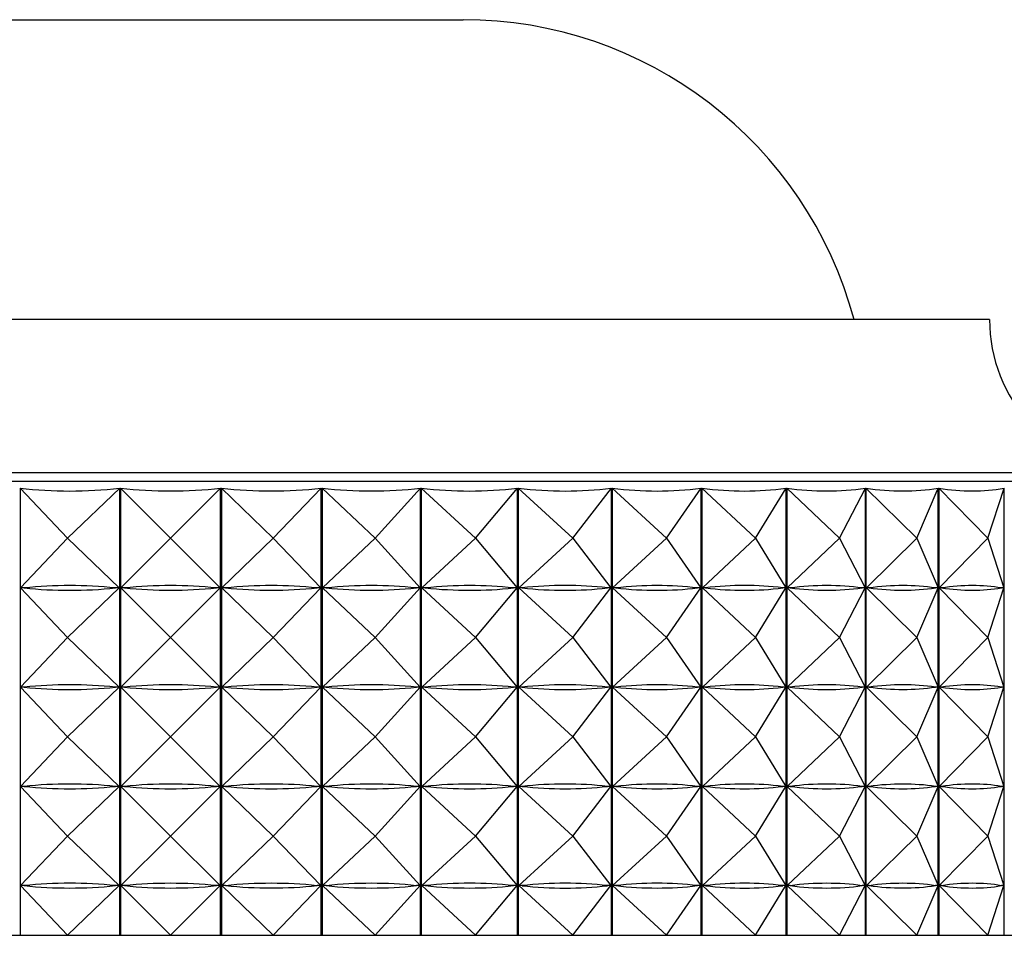
# Model space of a CAD drawing. Units: millimetres. Extents: x 3 to 3246, y 5 to 3245.
# Drawn here: x 1557 to 1569, y 2590 to 2601 of the extents above; entities that cross this region are included whole.
import ezdxf

# ---------------------------------------------------------------- set-up
doc = ezdxf.new("R2010")
doc.units = ezdxf.units.MM

msp = doc.modelspace()

# ---------------------------------------------------------------- linework, layer by layer
at = {"color": 7, "linetype": 'Continuous', "lineweight": 25}
for p, q in [((1555.048, 2601.229), (1562.048, 2601.229)), ((1568.548, 2597.528), (1549.767, 2597.528)), ((1571.448, 2595.528), (1547.221, 2595.528)), ((1556.58, 2595.446), (1556.58, 2589.928)), ((1557.166, 2594.828), (1556.58, 2595.446)), ((1557.166, 2594.828), (1557.809, 2595.446)), ((1557.809, 2589.928), (1557.809, 2595.446)), ((1557.819, 2595.446), (1557.819, 2589.928)), ((1558.435, 2594.828), (1557.819, 2595.446)), ((1558.435, 2594.828), (1559.055, 2595.446)), ((1559.055, 2589.928), (1559.055, 2595.446)), ((1559.066, 2595.446), (1559.066, 2589.928)), ((1559.705, 2594.828), (1559.066, 2595.446)), ((1559.705, 2594.828), (1560.297, 2595.446)), ((1560.297, 2589.928), (1560.297, 2595.446)), ((1560.308, 2595.446), (1560.308, 2589.928)), ((1560.964, 2594.828), (1560.308, 2595.446)), ((1560.964, 2594.828), (1561.522, 2595.446)), ((1561.522, 2589.928), (1561.522, 2595.446)), ((1561.533, 2595.446), (1561.533, 2589.928)), ((1562.2, 2594.828), (1561.533, 2595.446)), ((1562.2, 2594.828), (1562.72, 2595.446)), ((1562.72, 2589.928), (1562.72, 2595.446)), ((1562.73, 2595.446), (1562.73, 2589.928)), ((1563.402, 2594.828), (1562.73, 2595.446)), ((1563.402, 2594.828), (1563.879, 2595.446)), ((1563.879, 2589.928), (1563.879, 2595.446)), ((1563.888, 2595.446), (1563.888, 2589.928)), ((1564.559, 2594.828), (1563.888, 2595.446)), ((1564.559, 2594.828), (1564.987, 2595.446)), ((1564.987, 2589.928), (1564.987, 2595.446)), ((1564.997, 2595.446), (1564.997, 2589.928)), ((1565.66, 2594.828), (1564.997, 2595.446)), ((1565.66, 2594.828), (1566.036, 2595.446)), ((1566.036, 2589.928), (1566.036, 2595.446)), ((1566.045, 2595.446), (1566.045, 2589.928)), ((1566.694, 2594.828), (1566.045, 2595.446)), ((1566.694, 2594.828), (1567.015, 2595.446)), ((1567.015, 2589.928), (1567.015, 2595.446)), ((1567.023, 2595.446), (1567.023, 2589.928)), ((1567.652, 2594.828), (1567.023, 2595.446)), ((1567.652, 2594.828), (1567.915, 2595.446)), ((1567.915, 2589.928), (1567.915, 2595.446)), ((1567.922, 2595.446), (1567.922, 2589.928)), ((1568.526, 2594.828), (1567.922, 2595.446)), ((1568.526, 2594.828), (1568.727, 2595.446)), ((1568.727, 2589.928), (1568.727, 2595.446)), ((1557.166, 2594.828), (1556.585, 2594.216)), ((1557.166, 2594.828), (1557.803, 2594.216)), ((1558.435, 2594.828), (1557.825, 2594.216)), ((1558.435, 2594.828), (1559.05, 2594.216)), ((1559.705, 2594.828), (1559.071, 2594.216)), ((1559.705, 2594.828), (1560.292, 2594.216)), ((1560.964, 2594.828), (1560.313, 2594.216)), ((1560.964, 2594.828), (1561.517, 2594.216)), ((1562.2, 2594.828), (1561.539, 2594.216)), ((1562.2, 2594.828), (1562.715, 2594.216)), ((1563.402, 2594.828), (1562.736, 2594.216)), ((1563.402, 2594.828), (1563.874, 2594.216)), ((1564.559, 2594.828), (1563.894, 2594.216)), ((1564.559, 2594.828), (1564.984, 2594.216)), ((1565.66, 2594.828), (1565.003, 2594.216)), ((1565.66, 2594.828), (1566.033, 2594.216)), ((1566.694, 2594.828), (1566.051, 2594.216)), ((1566.694, 2594.828), (1567.012, 2594.216)), ((1567.652, 2594.828), (1567.029, 2594.216)), ((1567.652, 2594.828), (1567.913, 2594.216)), ((1568.526, 2594.828), (1567.928, 2594.216)), ((1568.526, 2594.828), (1568.726, 2594.216)), ((1557.166, 2593.603), (1556.585, 2594.216)), ((1556.629, 2594.216), (1556.585, 2594.216)), ((1557.166, 2593.603), (1557.803, 2594.216)), ((1557.803, 2594.216), (1557.759, 2594.216)), ((1558.435, 2593.603), (1557.825, 2594.216)), ((1557.87, 2594.216), (1557.825, 2594.216)), ((1558.435, 2593.603), (1559.05, 2594.216)), ((1559.05, 2594.216), (1559.005, 2594.216)), ((1559.705, 2593.603), (1559.071, 2594.216)), ((1559.116, 2594.216), (1559.071, 2594.216)), ((1559.705, 2593.603), (1560.292, 2594.216)), ((1560.292, 2594.216), (1560.247, 2594.216)), ((1560.964, 2593.603), (1560.313, 2594.216)), ((1560.357, 2594.216), (1560.313, 2594.216)), ((1560.964, 2593.603), (1561.517, 2594.216)), ((1561.517, 2594.216), (1561.473, 2594.216)), ((1562.2, 2593.603), (1561.539, 2594.216)), ((1561.582, 2594.216), (1561.539, 2594.216)), ((1562.2, 2593.603), (1562.715, 2594.216)), ((1562.715, 2594.216), (1562.672, 2594.216)), ((1563.402, 2593.603), (1562.736, 2594.216)), ((1562.777, 2594.216), (1562.736, 2594.216)), ((1563.402, 2593.603), (1563.874, 2594.216)), ((1563.874, 2594.216), (1563.833, 2594.216)), ((1564.559, 2593.603), (1563.894, 2594.216)), ((1563.934, 2594.216), (1563.894, 2594.216)), ((1564.559, 2593.603), (1564.984, 2594.216)), ((1564.984, 2594.216), (1564.944, 2594.216)), ((1565.66, 2593.603), (1565.003, 2594.216)), ((1565.04, 2594.216), (1565.003, 2594.216)), ((1565.66, 2593.603), (1566.033, 2594.216)), ((1566.033, 2594.216), (1565.995, 2594.216)), ((1566.694, 2593.603), (1566.051, 2594.216)), ((1566.086, 2594.216), (1566.051, 2594.216)), ((1566.694, 2593.603), (1567.012, 2594.216)), ((1567.012, 2594.216), (1566.977, 2594.216)), ((1567.652, 2593.603), (1567.029, 2594.216)), ((1567.061, 2594.216), (1567.029, 2594.216)), ((1567.652, 2593.603), (1567.913, 2594.216)), ((1567.913, 2594.216), (1567.88, 2594.216)), ((1568.526, 2593.603), (1567.928, 2594.216)), ((1567.957, 2594.216), (1567.928, 2594.216)), ((1568.526, 2593.603), (1568.726, 2594.216)), ((1568.726, 2594.216), (1568.696, 2594.216)), ((1557.166, 2593.603), (1556.585, 2592.991)), ((1557.166, 2593.603), (1557.803, 2592.991)), ((1558.435, 2593.603), (1557.825, 2592.991)), ((1558.435, 2593.603), (1559.05, 2592.991)), ((1559.705, 2593.603), (1559.071, 2592.991)), ((1559.705, 2593.603), (1560.292, 2592.991)), ((1560.964, 2593.603), (1560.313, 2592.991)), ((1560.964, 2593.603), (1561.517, 2592.991)), ((1562.2, 2593.603), (1561.539, 2592.991)), ((1562.2, 2593.603), (1562.715, 2592.991)), ((1563.402, 2593.603), (1562.736, 2592.991)), ((1563.402, 2593.603), (1563.874, 2592.991)), ((1564.559, 2593.603), (1563.894, 2592.991)), ((1564.559, 2593.603), (1564.984, 2592.991)), ((1565.66, 2593.603), (1565.003, 2592.991)), ((1565.66, 2593.603), (1566.033, 2592.991)), ((1566.694, 2593.603), (1566.051, 2592.991)), ((1566.694, 2593.603), (1567.012, 2592.991)), ((1567.652, 2593.603), (1567.029, 2592.991)), ((1567.652, 2593.603), (1567.913, 2592.991)), ((1568.526, 2593.603), (1567.928, 2592.991)), ((1568.526, 2593.603), (1568.726, 2592.991)), ((1557.166, 2592.378), (1556.585, 2592.991)), ((1556.629, 2592.991), (1556.585, 2592.991)), ((1557.166, 2592.378), (1557.803, 2592.991)), ((1557.803, 2592.991), (1557.759, 2592.991)), ((1558.435, 2592.378), (1557.825, 2592.991)), ((1557.87, 2592.991), (1557.825, 2592.991)), ((1558.435, 2592.378), (1559.05, 2592.991)), ((1559.05, 2592.991), (1559.005, 2592.991)), ((1559.116, 2592.991), (1559.071, 2592.991)), ((1559.705, 2592.378), (1559.071, 2592.991)), ((1559.705, 2592.378), (1560.292, 2592.991)), ((1560.292, 2592.991), (1560.247, 2592.991)), ((1560.964, 2592.378), (1560.313, 2592.991)), ((1560.357, 2592.991), (1560.313, 2592.991)), ((1560.964, 2592.378), (1561.517, 2592.991)), ((1561.517, 2592.991), (1561.473, 2592.991)), ((1562.2, 2592.378), (1561.539, 2592.991)), ((1561.582, 2592.991), (1561.539, 2592.991)), ((1562.2, 2592.378), (1562.715, 2592.991)), ((1562.715, 2592.991), (1562.672, 2592.991)), ((1563.402, 2592.378), (1562.736, 2592.991)), ((1562.777, 2592.991), (1562.736, 2592.991)), ((1563.402, 2592.378), (1563.874, 2592.991)), ((1563.874, 2592.991), (1563.833, 2592.991)), ((1564.559, 2592.378), (1563.894, 2592.991)), ((1563.934, 2592.991), (1563.894, 2592.991)), ((1564.559, 2592.378), (1564.984, 2592.991)), ((1564.984, 2592.991), (1564.944, 2592.991)), ((1565.66, 2592.378), (1565.003, 2592.991)), ((1565.04, 2592.991), (1565.003, 2592.991)), ((1565.66, 2592.378), (1566.033, 2592.991)), ((1566.033, 2592.991), (1565.995, 2592.991)), ((1566.694, 2592.378), (1566.051, 2592.991)), ((1566.086, 2592.991), (1566.051, 2592.991)), ((1566.694, 2592.378), (1567.012, 2592.991)), ((1567.012, 2592.991), (1566.977, 2592.991)), ((1567.652, 2592.378), (1567.029, 2592.991)), ((1567.061, 2592.991), (1567.029, 2592.991)), ((1567.652, 2592.378), (1567.913, 2592.991)), ((1567.913, 2592.991), (1567.88, 2592.991)), ((1568.526, 2592.378), (1567.928, 2592.991)), ((1567.957, 2592.991), (1567.928, 2592.991)), ((1568.526, 2592.378), (1568.726, 2592.991)), ((1568.726, 2592.991), (1568.696, 2592.991)), ((1557.166, 2592.378), (1556.585, 2591.766)), ((1557.166, 2592.378), (1557.803, 2591.766)), ((1558.435, 2592.378), (1557.825, 2591.766)), ((1558.435, 2592.378), (1559.05, 2591.766)), ((1559.705, 2592.378), (1559.071, 2591.766)), ((1559.705, 2592.378), (1560.292, 2591.766)), ((1560.964, 2592.378), (1560.313, 2591.766)), ((1560.964, 2592.378), (1561.517, 2591.766)), ((1562.2, 2592.378), (1561.539, 2591.766)), ((1562.2, 2592.378), (1562.715, 2591.766)), ((1563.402, 2592.378), (1562.736, 2591.766)), ((1563.402, 2592.378), (1563.874, 2591.766)), ((1564.559, 2592.378), (1563.894, 2591.766)), ((1564.559, 2592.378), (1564.984, 2591.766)), ((1565.66, 2592.378), (1565.003, 2591.766)), ((1565.66, 2592.378), (1566.033, 2591.766)), ((1566.694, 2592.378), (1566.051, 2591.766)), ((1566.694, 2592.378), (1567.012, 2591.766)), ((1567.652, 2592.378), (1567.029, 2591.766)), ((1567.652, 2592.378), (1567.913, 2591.766)), ((1568.526, 2592.378), (1567.928, 2591.766)), ((1568.526, 2592.378), (1568.726, 2591.766)), ((1557.166, 2591.153), (1556.585, 2591.766)), ((1556.629, 2591.766), (1556.585, 2591.766)), ((1557.166, 2591.153), (1557.803, 2591.766)), ((1557.803, 2591.766), (1557.759, 2591.766)), ((1558.435, 2591.153), (1557.825, 2591.766)), ((1557.87, 2591.766), (1557.825, 2591.766)), ((1558.435, 2591.153), (1559.05, 2591.766)), ((1559.05, 2591.766), (1559.005, 2591.766)), ((1559.705, 2591.153), (1559.071, 2591.766)), ((1559.116, 2591.766), (1559.071, 2591.766)), ((1559.705, 2591.153), (1560.292, 2591.766)), ((1560.292, 2591.766), (1560.247, 2591.766)), ((1560.964, 2591.153), (1560.313, 2591.766)), ((1560.357, 2591.766), (1560.313, 2591.766)), ((1560.964, 2591.153), (1561.517, 2591.766)), ((1561.517, 2591.766), (1561.473, 2591.766)), ((1562.2, 2591.153), (1561.539, 2591.766)), ((1561.582, 2591.766), (1561.539, 2591.766)), ((1562.2, 2591.153), (1562.715, 2591.766)), ((1562.715, 2591.766), (1562.672, 2591.766)), ((1563.402, 2591.153), (1562.736, 2591.766)), ((1562.777, 2591.766), (1562.736, 2591.766)), ((1563.402, 2591.153), (1563.874, 2591.766)), ((1563.874, 2591.766), (1563.833, 2591.766)), ((1564.559, 2591.153), (1563.894, 2591.766)), ((1563.934, 2591.766), (1563.894, 2591.766)), ((1564.559, 2591.153), (1564.984, 2591.766)), ((1564.984, 2591.766), (1564.944, 2591.766)), ((1565.66, 2591.153), (1565.003, 2591.766)), ((1565.04, 2591.766), (1565.003, 2591.766)), ((1565.66, 2591.153), (1566.033, 2591.766)), ((1566.033, 2591.766), (1565.995, 2591.766)), ((1566.694, 2591.153), (1566.051, 2591.766)), ((1566.086, 2591.766), (1566.051, 2591.766)), ((1566.694, 2591.153), (1567.012, 2591.766)), ((1567.012, 2591.766), (1566.977, 2591.766)), ((1567.652, 2591.153), (1567.029, 2591.766)), ((1567.061, 2591.766), (1567.029, 2591.766)), ((1567.652, 2591.153), (1567.913, 2591.766)), ((1567.913, 2591.766), (1567.88, 2591.766)), ((1568.526, 2591.153), (1567.928, 2591.766)), ((1567.957, 2591.766), (1567.928, 2591.766)), ((1568.526, 2591.153), (1568.726, 2591.766)), ((1568.726, 2591.766), (1568.696, 2591.766)), ((1557.166, 2591.153), (1556.585, 2590.541)), ((1557.166, 2591.153), (1557.803, 2590.541)), ((1558.435, 2591.153), (1557.825, 2590.541)), ((1558.435, 2591.153), (1559.05, 2590.541)), ((1559.705, 2591.153), (1559.071, 2590.541)), ((1559.705, 2591.153), (1560.292, 2590.541)), ((1560.964, 2591.153), (1560.313, 2590.541)), ((1560.964, 2591.153), (1561.517, 2590.541)), ((1562.2, 2591.153), (1561.539, 2590.541)), ((1562.2, 2591.153), (1562.715, 2590.541)), ((1563.402, 2591.153), (1562.736, 2590.541)), ((1563.402, 2591.153), (1563.874, 2590.541)), ((1564.559, 2591.153), (1563.894, 2590.541)), ((1564.559, 2591.153), (1564.984, 2590.541)), ((1565.66, 2591.153), (1565.003, 2590.541)), ((1565.66, 2591.153), (1566.033, 2590.541)), ((1566.694, 2591.153), (1566.051, 2590.541)), ((1566.694, 2591.153), (1567.012, 2590.541)), ((1567.652, 2591.153), (1567.029, 2590.541)), ((1567.652, 2591.153), (1567.913, 2590.541)), ((1568.526, 2591.153), (1567.928, 2590.541)), ((1568.526, 2591.153), (1568.726, 2590.541)), ((1557.166, 2589.928), (1556.585, 2590.541)), ((1556.629, 2590.541), (1556.585, 2590.541)), ((1557.166, 2589.928), (1557.803, 2590.541)), ((1557.803, 2590.541), (1557.759, 2590.541)), ((1558.435, 2589.928), (1557.825, 2590.541)), ((1557.87, 2590.541), (1557.825, 2590.541)), ((1558.435, 2589.928), (1559.05, 2590.541)), ((1559.05, 2590.541), (1559.005, 2590.541)), ((1559.705, 2589.928), (1559.071, 2590.541)), ((1559.116, 2590.541), (1559.071, 2590.541)), ((1559.705, 2589.928), (1560.292, 2590.541)), ((1560.292, 2590.541), (1560.247, 2590.541)), ((1560.964, 2589.928), (1560.313, 2590.541)), ((1560.357, 2590.541), (1560.313, 2590.541)), ((1560.964, 2589.928), (1561.517, 2590.541)), ((1561.517, 2590.541), (1561.473, 2590.541)), ((1562.2, 2589.928), (1561.539, 2590.541)), ((1561.582, 2590.541), (1561.539, 2590.541)), ((1562.2, 2589.928), (1562.715, 2590.541)), ((1562.715, 2590.541), (1562.672, 2590.541)), ((1563.402, 2589.928), (1562.736, 2590.541)), ((1562.777, 2590.541), (1562.736, 2590.541)), ((1563.402, 2589.928), (1563.874, 2590.541)), ((1563.874, 2590.541), (1563.833, 2590.541)), ((1564.559, 2589.928), (1563.894, 2590.541)), ((1563.934, 2590.541), (1563.894, 2590.541)), ((1564.559, 2589.928), (1564.984, 2590.541)), ((1564.984, 2590.541), (1564.944, 2590.541)), ((1565.66, 2589.928), (1565.003, 2590.541)), ((1565.04, 2590.541), (1565.003, 2590.541)), ((1565.66, 2589.928), (1566.033, 2590.541)), ((1566.033, 2590.541), (1565.995, 2590.541)), ((1566.694, 2589.928), (1566.051, 2590.541)), ((1566.086, 2590.541), (1566.051, 2590.541)), ((1566.694, 2589.928), (1567.012, 2590.541)), ((1567.012, 2590.541), (1566.977, 2590.541)), ((1567.652, 2589.928), (1567.029, 2590.541)), ((1567.061, 2590.541), (1567.029, 2590.541)), ((1567.652, 2589.928), (1567.913, 2590.541)), ((1567.913, 2590.541), (1567.88, 2590.541)), ((1568.526, 2589.928), (1567.928, 2590.541)), ((1567.957, 2590.541), (1567.928, 2590.541)), ((1568.526, 2589.928), (1568.726, 2590.541)), ((1568.726, 2590.541), (1568.696, 2590.541)), ((1544.948, 2589.928), (1572.148, 2589.928))]:
    msp.add_line(p, q, dxfattribs=at)
at = {"color": 8, "linetype": 'Continuous', "lineweight": 25}
msp.add_line((1570.263, 2595.637), (1548.261, 2595.637), dxfattribs=at)
at = {"color": 7, "linetype": 'Continuous', "lineweight": 25}
for centre, radius, start, end in [((1562.048, 2596.229), 5, 15.065, 90), ((1570.448, 2597.528), 1.9, 180, 264.4038)]:
    msp.add_arc(centre, radius, start, end, dxfattribs=at)
for centre, major_axis, ratio, start_param, end_param in [((1558.548, 2625.512), (1.655, 30.092), 0.425145, 3.117058, 3.21289), ((1558.548, 2625.512), (0.136, 30.1), 0.428548, 3.095616, 3.191448), ((1558.548, 2625.512), (-1.386, 30.094), 0.426172, 3.074047, 3.169879), ((1558.548, 2625.512), (-2.874, 30.076), 0.418137, 3.053748, 3.149581), ((1558.548, 2625.512), (-4.291, 30.05), 0.404838, 3.035927, 3.13176), ((1558.548, 2625.512), (-5.614, 30.022), 0.386867, 3.021458, 3.117291), ((1558.548, 2625.512), (-6.825, 29.997), 0.364919, 3.010833, 3.106665), ((1558.548, 2625.512), (-7.918, 29.98), 0.339705, 3.004198, 3.10003), ((1558.548, 2625.512), (-8.89, 29.972), 0.311889, 3.001433, 3.097266), ((1558.548, 2625.512), (-9.743, 29.974), 0.282051, 3.002248, 3.098081), ((1558.548, 2625.512), (-10.484, 29.985), 0.250675, 3.006255, 3.102087), ((1558.548, 2564.145), (-1.655, 30.092), 0.425145, 6.215778, 6.30383), ((1558.548, 2564.145), (-0.136, 30.1), 0.428548, 6.23722, 6.325272), ((1558.548, 2564.145), (1.386, 30.094), 0.426172, 6.258788, 6.346841), ((1558.548, 2564.145), (2.874, 30.076), 0.418137, 6.279087, 6.36714), ((1558.548, 2564.145), (4.291, 30.05), 0.404838, 0.013723, 0.101775), ((1558.548, 2564.145), (5.614, 30.022), 0.386867, 0.028192, 0.116244), ((1558.548, 2564.145), (6.825, 29.997), 0.364919, 0.038817, 0.126869), ((1558.548, 2564.145), (7.918, 29.98), 0.339705, 0.045453, 0.133505), ((1558.548, 2564.145), (8.89, 29.972), 0.311889, 0.048217, 0.136269), ((1558.548, 2564.145), (9.743, 29.974), 0.282051, 0.047402, 0.135454), ((1558.548, 2564.145), (10.484, 29.985), 0.250675, 0.043396, 0.131448), ((1558.548, 2624.287), (1.655, 30.092), 0.425145, 3.120948, 3.209), ((1558.548, 2624.287), (0.136, 30.1), 0.428548, 3.099506, 3.187558), ((1558.548, 2624.287), (-1.386, 30.094), 0.426172, 3.077937, 3.165989), ((1558.548, 2624.287), (-2.874, 30.076), 0.418137, 3.057638, 3.145691), ((1558.548, 2624.287), (-4.291, 30.05), 0.404838, 3.039817, 3.12787), ((1558.548, 2624.287), (-5.614, 30.022), 0.386867, 3.025348, 3.113401), ((1558.548, 2624.287), (-6.825, 29.997), 0.364919, 3.014723, 3.102775), ((1558.548, 2624.287), (-7.918, 29.98), 0.339705, 3.008088, 3.09614), ((1558.548, 2624.287), (-8.89, 29.972), 0.311889, 3.005323, 3.093376), ((1558.548, 2624.287), (-9.743, 29.974), 0.282051, 3.006138, 3.094191), ((1558.548, 2624.287), (-10.484, 29.985), 0.250675, 3.010145, 3.098197), ((1558.548, 2562.92), (-1.655, 30.092), 0.425145, 6.215778, 6.30383), ((1558.548, 2562.92), (-0.136, 30.1), 0.428548, 6.23722, 6.325272), ((1558.548, 2562.92), (1.386, 30.094), 0.426172, 6.258788, 6.346841), ((1558.548, 2562.92), (2.874, 30.076), 0.418137, 6.279087, 6.36714), ((1558.548, 2562.92), (4.291, 30.05), 0.404838, 0.013723, 0.101775), ((1558.548, 2562.92), (5.614, 30.022), 0.386867, 0.028192, 0.116244), ((1558.548, 2562.92), (6.825, 29.997), 0.364919, 0.038817, 0.126869), ((1558.548, 2562.92), (7.918, 29.98), 0.339705, 0.045453, 0.133505), ((1558.548, 2562.92), (8.89, 29.972), 0.311889, 0.048217, 0.136269), ((1558.548, 2562.92), (9.743, 29.974), 0.282051, 0.047402, 0.135454), ((1558.548, 2562.92), (10.484, 29.985), 0.250675, 0.043396, 0.131448), ((1558.548, 2623.062), (1.655, 30.092), 0.425145, 3.120948, 3.209), ((1558.548, 2623.062), (0.136, 30.1), 0.428548, 3.099506, 3.187558), ((1558.548, 2623.062), (-1.386, 30.094), 0.426172, 3.077937, 3.165989), ((1558.548, 2623.062), (-2.874, 30.076), 0.418137, 3.057638, 3.145691), ((1558.548, 2623.062), (-4.291, 30.05), 0.404838, 3.039817, 3.12787), ((1558.548, 2623.062), (-5.614, 30.022), 0.386867, 3.025348, 3.113401), ((1558.548, 2623.062), (-6.825, 29.997), 0.364919, 3.014723, 3.102775), ((1558.548, 2623.062), (-7.918, 29.98), 0.339705, 3.008088, 3.09614), ((1558.548, 2623.062), (-8.89, 29.972), 0.311889, 3.005323, 3.093376), ((1558.548, 2623.062), (-9.743, 29.974), 0.282051, 3.006138, 3.094191), ((1558.548, 2623.062), (-10.484, 29.985), 0.250675, 3.010145, 3.098197), ((1558.548, 2561.695), (-1.655, 30.092), 0.425145, 6.215778, 6.30383), ((1558.548, 2561.695), (-0.136, 30.1), 0.428548, 6.23722, 6.325272), ((1558.548, 2561.695), (1.386, 30.094), 0.426172, 6.258788, 6.346841), ((1558.548, 2561.695), (2.874, 30.076), 0.418137, 6.279087, 6.36714), ((1558.548, 2561.695), (4.291, 30.05), 0.404838, 0.013723, 0.101775), ((1558.548, 2561.695), (5.614, 30.022), 0.386867, 0.028192, 0.116244), ((1558.548, 2561.695), (6.825, 29.997), 0.364919, 0.038817, 0.126869), ((1558.548, 2561.695), (7.918, 29.98), 0.339705, 0.045453, 0.133505), ((1558.548, 2561.695), (8.89, 29.972), 0.311889, 0.048217, 0.136269), ((1558.548, 2561.695), (9.743, 29.974), 0.282051, 0.047402, 0.135454), ((1558.548, 2561.695), (10.484, 29.985), 0.250675, 0.043396, 0.131448), ((1558.548, 2621.837), (1.655, 30.092), 0.425145, 3.120948, 3.209), ((1558.548, 2621.837), (0.136, 30.1), 0.428548, 3.099506, 3.187558), ((1558.548, 2621.837), (-1.386, 30.094), 0.426172, 3.077937, 3.165989), ((1558.548, 2621.837), (-2.874, 30.076), 0.418137, 3.057638, 3.145691), ((1558.548, 2621.837), (-4.291, 30.05), 0.404838, 3.039817, 3.12787), ((1558.548, 2621.837), (-5.614, 30.022), 0.386867, 3.025348, 3.113401), ((1558.548, 2621.837), (-6.825, 29.997), 0.364919, 3.014723, 3.102775), ((1558.548, 2621.837), (-7.918, 29.98), 0.339705, 3.008088, 3.09614), ((1558.548, 2621.837), (-8.89, 29.972), 0.311889, 3.005323, 3.093376), ((1558.548, 2621.837), (-9.743, 29.974), 0.282051, 3.006138, 3.094191), ((1558.548, 2621.837), (-10.484, 29.985), 0.250675, 3.010145, 3.098197), ((1558.548, 2560.47), (-1.655, 30.092), 0.425145, 6.215778, 6.30383), ((1558.548, 2560.47), (-0.136, 30.1), 0.428548, 6.23722, 6.325272), ((1558.548, 2560.47), (1.386, 30.094), 0.426172, 6.258788, 6.346841), ((1558.548, 2560.47), (2.874, 30.076), 0.418137, 6.279087, 6.36714), ((1558.548, 2560.47), (4.291, 30.05), 0.404838, 0.013723, 0.101775), ((1558.548, 2560.47), (5.614, 30.022), 0.386867, 0.028192, 0.116244), ((1558.548, 2560.47), (6.825, 29.997), 0.364919, 0.038817, 0.126869), ((1558.548, 2560.47), (7.918, 29.98), 0.339705, 0.045453, 0.133505), ((1558.548, 2560.47), (8.89, 29.972), 0.311889, 0.048217, 0.136269), ((1558.548, 2560.47), (9.743, 29.974), 0.282051, 0.047402, 0.135454), ((1558.548, 2560.47), (10.484, 29.985), 0.250675, 0.043396, 0.131448), ((1558.548, 2620.612), (1.655, 30.092), 0.425145, 3.120948, 3.209), ((1558.548, 2620.612), (0.136, 30.1), 0.428548, 3.099506, 3.187558), ((1558.548, 2620.612), (-1.386, 30.094), 0.426172, 3.077937, 3.165989), ((1558.548, 2620.612), (-2.874, 30.076), 0.418137, 3.057638, 3.145691), ((1558.548, 2620.612), (-4.291, 30.05), 0.404838, 3.039817, 3.12787), ((1558.548, 2620.612), (-5.614, 30.022), 0.386867, 3.025348, 3.113401), ((1558.548, 2620.612), (-6.825, 29.997), 0.364919, 3.014723, 3.102775), ((1558.548, 2620.612), (-7.918, 29.98), 0.339705, 3.008088, 3.09614), ((1558.548, 2620.612), (-8.89, 29.972), 0.311889, 3.005323, 3.093376), ((1558.548, 2620.612), (-9.743, 29.974), 0.282051, 3.006138, 3.094191), ((1558.548, 2620.612), (-10.484, 29.985), 0.250675, 3.010145, 3.098197)]:
    msp.add_ellipse(centre, major_axis=major_axis, ratio=ratio, start_param=start_param, end_param=end_param, dxfattribs=at)

doc.saveas('drawing.dxf')
